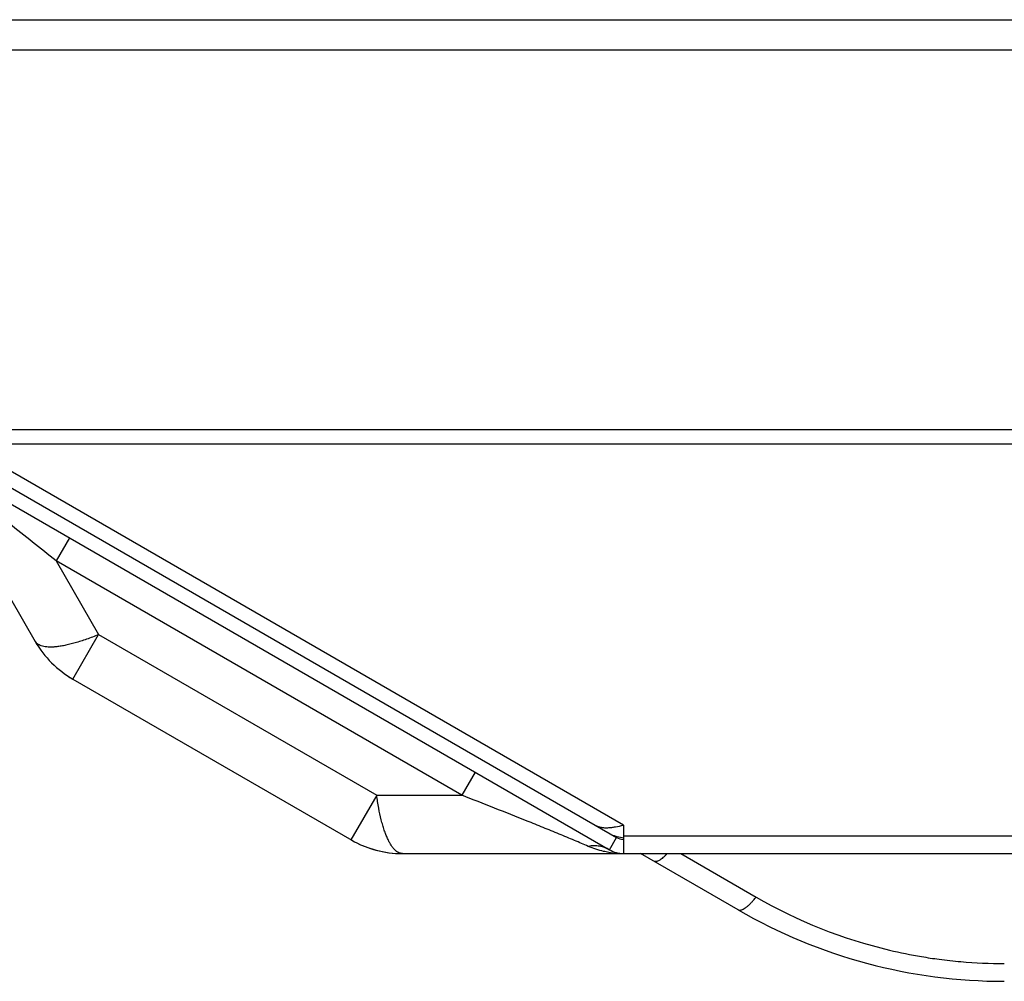
# Model space of a CAD drawing. Units: millimetres. Extents: x 0 to 7000, y 0 to 3600.
# Drawn here: x 1744 to 1800, y 1289 to 1344 of the extents above; entities that cross this region are included whole.
import ezdxf

# ---------------------------------------------------------------- set-up
doc = ezdxf.new("R2010")
doc.units = ezdxf.units.MM
doc.header["$LTSCALE"] = 385
doc.layers.add('DEF_DRAFT_ENTITY', color=7, linetype='CONTINUOUS')

msp = doc.modelspace()

# ---------------------------------------------------------------- linework, layer by layer
at = {"layer": 'DEF_DRAFT_ENTITY', "color": 7, "linetype": 'CONTINUOUS'}
for p, q in [((1712.389, 1343.615), (3420.889, 1343.615)), ((1719.939, 1341.915), (3413.339, 1341.915)), ((1724.589, 1320.515), (3408.689, 1320.515)), ((1724.589, 1319.715), (3408.689, 1319.715)), ((1738.003, 1319.508), (1777.283, 1296.829)), ((1739.244, 1319.715), (1777.683, 1297.522)), ((1778.083, 1298.215), (1740.844, 1319.715)), ((1739.283, 1318.303), (1744.904, 1308.568)), ((1746.828, 1314.412), (1746.078, 1313.113)), ((1746.078, 1313.113), (1748.477, 1308.956)), ((1768.957, 1299.904), (1746.078, 1313.113)), ((1747.027, 1306.445), (1748.477, 1308.956)), ((1748.477, 1308.956), (1764.157, 1299.904)), ((1747.027, 1306.445), (1762.748, 1297.368)), ((1769.707, 1301.203), (1768.957, 1299.904)), ((1764.157, 1299.904), (1762.707, 1297.392)), ((1764.157, 1299.904), (1768.957, 1299.904)), ((1778.083, 1298.215), (1778.083, 1296.615)), ((1778.083, 1297.615), (1805.107, 1297.615)), ((1777.283, 1296.829), (1777.683, 1297.522)), ((1765.607, 1296.615), (1778.082, 1296.615)), ((1778.083, 1296.615), (1804.667, 1296.615)), ((1784.549, 1293.434), (1779.04, 1296.615)), ((1781.307, 1296.615), (1785.549, 1294.166))]:
    msp.add_line(p, q, dxfattribs=at)
for centre, radius, start, end in [((1749.926, 1311.468), 5.8, 210, 240), ((1749.927, 1311.468), 5.8, 210, 240), ((1778.994, 1302.415), 5, 251.0499, 259.4945), ((1765.606, 1302.415), 5.8, 240, 270), ((1765.607, 1302.415), 5.8, 240.4701, 270), ((1778.083, 1298.215), 0.8, 240, 268.7425), ((1778.067, 1301.741), 5.125, 260.8883, 261.9266), ((1778.083, 1298.215), 1.6, 240, 270), ((1778.079, 1301.836), 5.221, 261.9375, 270.0227), ((1782.128, 1296.762), 4.293, 318.4748, 319.896), ((1781.764, 1297.068), 4.769, 319.9033, 321.1092), ((1781.418, 1297.346), 5.213, 321.1189, 322.4153), ((1799.549, 1318.415), 28, 240, 256.6405), ((1799.549, 1319.415), 30, 240, 270), ((1799.55, 1318.423), 28.008, 256.641, 260.3993), ((1799.547, 1318.401), 27.986, 260.3993, 262.4507), ((1799.549, 1318.42), 28.005, 262.4502, 264.9868), ((1799.549, 1318.425), 28.01, 264.9881, 269.9991)]:
    msp.add_arc(centre, radius, start, end, dxfattribs=at)
for points, knots in [([(1746.078, 1313.113), (1745.637, 1313.465), (1744.755, 1314.169), (1743.431, 1315.218), (1742.328, 1316.083), (1741.456, 1316.759), (1741.026, 1317.089), (1740.813, 1317.251)], [0, 0, 0, 0, 0.252651, 0.505655, 0.756936, 0.880311, 1, 1, 1, 1]), ([(1748.477, 1308.956), (1748.251, 1308.863), (1747.813, 1308.694), (1747.267, 1308.517), (1746.856, 1308.408), (1746.572, 1308.343), (1746.306, 1308.296), (1746.134, 1308.274), (1746.051, 1308.266)], [0, 0, 0, 0, 0.290314, 0.556775, 0.67944, 0.794443, 0.901393, 1, 1, 1, 1]), ([(1746.051, 1308.266), (1745.979, 1308.259), (1745.842, 1308.25), (1745.645, 1308.25), (1745.468, 1308.265), (1745.311, 1308.295), (1745.176, 1308.34), (1745.061, 1308.4), (1744.969, 1308.475), (1744.923, 1308.536), (1744.904, 1308.568)], [0, 0, 0, 0, 0.173565, 0.331449, 0.473867, 0.601485, 0.715475, 0.817781, 0.91132, 1, 1, 1, 1]), ([(1764.772, 1297.457), (1764.738, 1297.533), (1764.671, 1297.693), (1764.579, 1297.947), (1764.493, 1298.225), (1764.382, 1298.636), (1764.262, 1299.197), (1764.189, 1299.661), (1764.157, 1299.904)], [0, 0, 0, 0, 0.098607, 0.205557, 0.32056, 0.443224, 0.709686, 1, 1, 1, 1]), ([(1776.087, 1297.021), (1775.963, 1297.076), (1775.703, 1297.189), (1775.156, 1297.421), (1774.436, 1297.72), (1773.546, 1298.083), (1772.331, 1298.573), (1770.8, 1299.181), (1769.572, 1299.663), (1768.957, 1299.904)], [0, 0, 0, 0, 0.053145, 0.110465, 0.23171, 0.357481, 0.485226, 0.742661, 1, 1, 1, 1]), ([(1776.483, 1298.215), (1776.533, 1298.186), (1776.64, 1298.136), (1776.815, 1298.089), (1777.004, 1298.068), (1777.204, 1298.069), (1777.414, 1298.088), (1777.709, 1298.134), (1777.932, 1298.182), (1778.083, 1298.215)], [0, 0, 0, 0, 0.106265, 0.215699, 0.330794, 0.452846, 0.582052, 0.71749, 1, 1, 1, 1]), ([(1776.726, 1298.064), (1776.732, 1298.066), (1776.756, 1298.072), (1776.78, 1298.08), (1776.797, 1298.086)], [0, 0, 0, 0, 0.240159, 1, 1, 1, 1]), ([(1765.607, 1296.615), (1765.57, 1296.615), (1765.494, 1296.625), (1765.383, 1296.667), (1765.274, 1296.736), (1765.167, 1296.831), (1765.063, 1296.952), (1764.961, 1297.098), (1764.863, 1297.268), (1764.802, 1297.392), (1764.772, 1297.457)], [0, 0, 0, 0, 0.088671, 0.182201, 0.2845, 0.398486, 0.526105, 0.668528, 0.826421, 1, 1, 1, 1]), ([(1777.282, 1296.829), (1777.196, 1296.879), (1777.013, 1296.963), (1776.717, 1297.037), (1776.405, 1297.059), (1776.194, 1297.039), (1776.087, 1297.021)], [0, 0, 0, 0, 0.241106, 0.486072, 0.738203, 1, 1, 1, 1]), ([(1777.255, 1296.681), (1777.155, 1296.697), (1776.756, 1296.773), (1776.366, 1296.898), (1776.087, 1297.021)], [0, 0, 0, 0, 0.250147, 1, 1, 1, 1]), ([(1780.533, 1296.611), (1780.495, 1296.569), (1780.42, 1296.491), (1780.306, 1296.386), (1780.214, 1296.312), (1780.143, 1296.263), (1780.08, 1296.224), (1780.007, 1296.187), (1779.924, 1296.162), (1779.85, 1296.158), (1779.806, 1296.172), (1779.788, 1296.183)], [0, 0, 0, 0, 0.188321, 0.359313, 0.511602, 0.580434, 0.644314, 0.757261, 0.851594, 0.930454, 1, 1, 1, 1]), ([(1785.342, 1293.916), (1785.302, 1293.87), (1785.222, 1293.783), (1785.101, 1293.667), (1784.987, 1293.571), (1784.88, 1293.497), (1784.782, 1293.444), (1784.693, 1293.415), (1784.615, 1293.409), (1784.568, 1293.423), (1784.549, 1293.434)], [0, 0, 0, 0, 0.189049, 0.360977, 0.514189, 0.647536, 0.760698, 0.854581, 0.932237, 1, 1, 1, 1])]:
    msp.add_open_spline(points, degree=3, knots=knots, dxfattribs=at)

doc.saveas('drawing.dxf')
